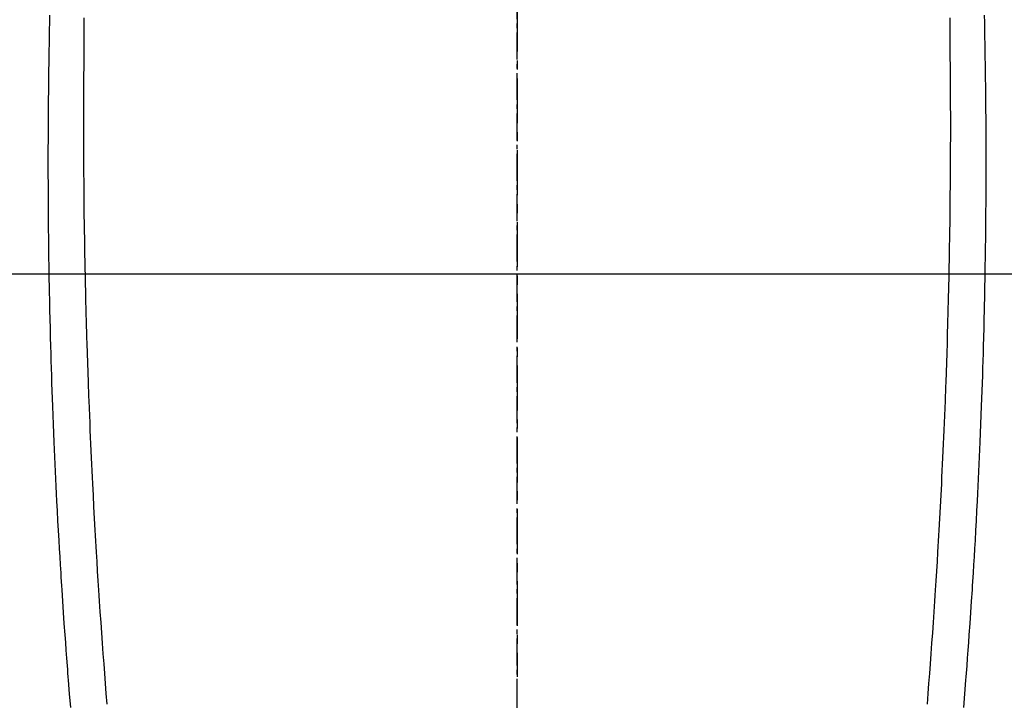
# Model space of a CAD drawing. Units: inches. Extents: x 0 to 26473, y -13 to 8857.
# Drawn here: x 17869 to 17897, y 6979 to 6998 of the extents above; entities that cross this region are included whole.
import ezdxf

# ---------------------------------------------------------------- set-up
doc = ezdxf.new("R2010")
doc.units = ezdxf.units.IN
doc.header["$MEASUREMENT"] = 0
doc.linetypes.add('CENTER', pattern=[2, 1.25, -0.25, 0.25, -0.25])
doc.linetypes.add('CENTER2', pattern=[1.125, 0.75, -0.125, 0.125, -0.125])
doc.layers.get('DEFPOINTS').update_dxf_attribs({"color": 146})
for name, color, linetype in [('126-甲板', 2, 'Continuous'), ('150-機器', 8, 'Continuous'), ('160-文字', 254, 'Continuous'), ('166-寸法B', 11, 'Continuous')]:
    doc.layers.add(name, color=color, linetype=linetype)
doc.styles.add('KH001', font='txt')
doc.dimstyles.new('KH1xx015', dxfattribs={"dimscale": 10, "dimtxt": 3.8, "dimasz": 0.8, "dimexe": 0.3, "dimexo": 1.2, "dimgap": 0.5, "dimtad": 3, "dimdec": 1, "dimdsep": 46, "dimlunit": 6, "dimtxsty": 'KH001', "dimblk": 'DOT', "dimcen": 1, "dimdle": 1, "dimclrd": 256, "dimclre": 256, "dimclrt": 256, "dimadec": 0, "dimazin": 0, "dimtfac": 1, "dimtdec": 1, "dimtix": 1, "dimtmove": 2, "dimatfit": 3, "dimldrblk": 'CLOSEDBLANK', "dimfxl": 1, "dimtolj": 1, "dimtzin": 0, "dimlwd": -1, "dimlwe": -1, "dimarcsym": 0})
doc.dimstyles.new('KH1xx030', dxfattribs={"dimscale": 30, "dimtxt": 2, "dimasz": 0.6, "dimexe": 0.3, "dimexo": 1.2, "dimgap": 0.5, "dimtad": 3, "dimdec": 1, "dimdsep": 46, "dimlunit": 6, "dimtxsty": 'KH001', "dimblk": 'DOT', "dimcen": 1, "dimdle": 1, "dimclrd": 256, "dimclre": 256, "dimclrt": 256, "dimadec": 0, "dimazin": 0, "dimtfac": 1, "dimtdec": 1, "dimtix": 1, "dimtmove": 2, "dimatfit": 3, "dimldrblk": 'CLOSEDBLANK', "dimfxl": 1, "dimtolj": 1, "dimtzin": 0, "dimlwd": -1, "dimlwe": -1, "dimarcsym": 0})

# ---------------------------------------------------------------- blocks, each defined once
blk = doc.blocks.new('F402_H')
at = {"layer": '150-機器', "color": 161, "linetype": 'CENTER2'}
blk.add_line((0, 136.026), (0, -355.416), dxfattribs=at)
at = {"layer": '150-機器', "color": 13, "linetype": 'Continuous'}
for points in [[(-12.061, -48.062), (-12.061, -48.254), (-12.062, -48.446), (-12.062, -48.488), (-12.062, -48.531), (-12.062, -48.573), (-12.062, -48.615), (-12.062, -48.882), (-12.064, -49.149), (-12.066, -49.416), (-12.069, -49.684), (-12.07, -49.828), (-12.071, -49.973), (-12.072, -50.117), (-12.072, -50.262), (-12.073, -50.418), (-12.073, -50.573), (-12.073, -50.729), (-12.073, -50.884), (-12.074, -51.027), (-12.074, -51.17), (-12.074, -51.312), (-12.073, -51.455), (-12.073, -51.587), (-12.073, -51.72), (-12.072, -51.852), (-12.071, -51.984), (-12.071, -52.093), (-12.07, -52.202), (-12.069, -52.311), (-12.068, -52.419), (-12.067, -52.597), (-12.066, -52.775), (-12.064, -52.953), (-12.062, -53.131), (-12.06, -53.347), (-12.058, -53.563), (-12.055, -53.778), (-12.051, -53.994), (-12.048, -54.21), (-12.044, -54.426), (-12.04, -54.643), (-12.036, -54.859), (-12.035, -54.939), (-12.034, -55.019), (-12.032, -55.1), (-12.03, -55.18), (-12.027, -55.339), (-12.024, -55.498), (-12.02, -55.657), (-12.016, -55.816), (-12.012, -55.984), (-12.008, -56.152), (-12.003, -56.32), (-11.999, -56.488), (-11.994, -56.648), (-11.99, -56.808), (-11.985, -56.968), (-11.981, -57.128), (-11.972, -57.399), (-11.963, -57.669), (-11.954, -57.94), (-11.945, -58.211), (-11.94, -58.34), (-11.935, -58.47), (-11.931, -58.599), (-11.926, -58.728), (-11.918, -58.933), (-11.909, -59.137), (-11.9, -59.341), (-11.892, -59.545), (-11.883, -59.738), (-11.875, -59.93), (-11.867, -60.123), (-11.858, -60.315), (-11.849, -60.496), (-11.841, -60.676), (-11.832, -60.857), (-11.823, -61.037), (-11.807, -61.36), (-11.79, -61.682), (-11.773, -62.005), (-11.755, -62.327), (-11.746, -62.481), (-11.737, -62.635), (-11.728, -62.788), (-11.719, -62.942), (-11.703, -63.208), (-11.687, -63.473), (-11.67, -63.738), (-11.653, -64.003), (-11.643, -64.155), (-11.634, -64.306), (-11.623, -64.458), (-11.613, -64.609), (-11.593, -64.9), (-11.573, -65.192), (-11.552, -65.483), (-11.531, -65.775), (-11.51, -66.051), (-11.489, -66.326), (-11.468, -66.602), (-11.447, -66.878), (-11.423, -67.175)], [(12.06, -48.062), (12.06, -48.254), (12.061, -48.445), (12.061, -48.488), (12.061, -48.53), (12.061, -48.573), (12.061, -48.615), (12.061, -48.882), (12.063, -49.149), (12.065, -49.416), (12.068, -49.683), (12.069, -49.828), (12.07, -49.972), (12.071, -50.117), (12.072, -50.262), (12.072, -50.417), (12.072, -50.573), (12.073, -50.728), (12.073, -50.884), (12.073, -51.027), (12.073, -51.169), (12.073, -51.312), (12.073, -51.454), (12.072, -51.587), (12.072, -51.719), (12.071, -51.852), (12.071, -51.984), (12.07, -52.093), (12.069, -52.202), (12.068, -52.31), (12.068, -52.419), (12.066, -52.597), (12.065, -52.775), (12.063, -52.953), (12.062, -53.131), (12.059, -53.347), (12.057, -53.562), (12.054, -53.778), (12.051, -53.994), (12.047, -54.21), (12.043, -54.426), (12.04, -54.642), (12.036, -54.858), (12.034, -54.939), (12.033, -55.019), (12.031, -55.099), (12.03, -55.18), (12.027, -55.339), (12.023, -55.498), (12.02, -55.657), (12.016, -55.816), (12.011, -55.984), (12.007, -56.152), (12.002, -56.32), (11.998, -56.488), (11.993, -56.648), (11.989, -56.808), (11.985, -56.968), (11.98, -57.127), (11.971, -57.398), (11.963, -57.669), (11.953, -57.94), (11.944, -58.211), (11.939, -58.34), (11.935, -58.469), (11.93, -58.599), (11.925, -58.728), (11.917, -58.932), (11.908, -59.137), (11.9, -59.341), (11.891, -59.545), (11.883, -59.738), (11.874, -59.93), (11.866, -60.123), (11.857, -60.315), (11.849, -60.496), (11.84, -60.676), (11.831, -60.857), (11.822, -61.037), (11.806, -61.359), (11.789, -61.682), (11.772, -62.004), (11.754, -62.327), (11.746, -62.48), (11.737, -62.634), (11.728, -62.788), (11.719, -62.942), (11.703, -63.207), (11.686, -63.473), (11.67, -63.738), (11.653, -64.003), (11.643, -64.155), (11.633, -64.306), (11.623, -64.457), (11.613, -64.609), (11.593, -64.9), (11.572, -65.192), (11.551, -65.483), (11.53, -65.774), (11.51, -66.05), (11.489, -66.326), (11.468, -66.602), (11.446, -66.878), (11.423, -67.175)], [(-13.017, -47.988), (-13.02, -48.191), (-13.024, -48.394), (-13.028, -48.597), (-13.031, -48.786), (-13.035, -48.974), (-13.038, -49.162), (-13.041, -49.35), (-13.043, -49.494), (-13.045, -49.638), (-13.047, -49.781), (-13.049, -49.925), (-13.05, -50.008), (-13.05, -50.091), (-13.051, -50.175), (-13.052, -50.258), (-13.054, -50.451), (-13.056, -50.644), (-13.058, -50.838), (-13.059, -51.031), (-13.059, -51.115), (-13.059, -51.199), (-13.06, -51.282), (-13.06, -51.366), (-13.06, -51.511), (-13.061, -51.655), (-13.062, -51.8), (-13.062, -51.945), (-13.062, -52.074), (-13.062, -52.204), (-13.061, -52.333), (-13.061, -52.463), (-13.06, -52.654), (-13.06, -52.845), (-13.059, -53.036), (-13.058, -53.227), (-13.056, -53.468), (-13.055, -53.71), (-13.052, -53.951), (-13.05, -54.193), (-13.049, -54.25), (-13.048, -54.307), (-13.048, -54.365), (-13.047, -54.422), (-13.043, -54.712), (-13.039, -55.002), (-13.034, -55.292), (-13.029, -55.582), (-13.026, -55.737), (-13.023, -55.892), (-13.019, -56.046), (-13.016, -56.201), (-13.01, -56.452), (-13.004, -56.703), (-12.998, -56.954), (-12.991, -57.206), (-12.985, -57.41), (-12.979, -57.614), (-12.973, -57.818), (-12.966, -58.022), (-12.959, -58.237), (-12.951, -58.452), (-12.944, -58.667), (-12.936, -58.882), (-12.927, -59.133), (-12.917, -59.383), (-12.907, -59.634), (-12.897, -59.884), (-12.888, -60.089), (-12.879, -60.293), (-12.87, -60.497), (-12.86, -60.701), (-12.85, -60.906), (-12.841, -61.11), (-12.83, -61.315), (-12.82, -61.519), (-12.806, -61.794), (-12.792, -62.07), (-12.777, -62.345), (-12.761, -62.62), (-12.748, -62.846), (-12.735, -63.072), (-12.721, -63.298), (-12.707, -63.524), (-12.7, -63.642), (-12.693, -63.76), (-12.685, -63.878), (-12.678, -63.996), (-12.657, -64.309), (-12.636, -64.621), (-12.615, -64.934), (-12.593, -65.247), (-12.577, -65.463), (-12.561, -65.678), (-12.545, -65.894), (-12.529, -66.109), (-12.521, -66.21), (-12.513, -66.311), (-12.506, -66.412), (-12.498, -66.513), (-12.468, -66.891), (-12.438, -67.269)], [(13.016, -47.987), (13.02, -48.191), (13.023, -48.394), (13.027, -48.597), (13.03, -48.785), (13.034, -48.974), (13.037, -49.162), (13.04, -49.35), (13.042, -49.494), (13.044, -49.637), (13.046, -49.781), (13.048, -49.925), (13.049, -50.008), (13.05, -50.091), (13.05, -50.174), (13.051, -50.258), (13.053, -50.451), (13.055, -50.644), (13.057, -50.837), (13.058, -51.031), (13.058, -51.114), (13.059, -51.198), (13.059, -51.282), (13.059, -51.366), (13.06, -51.51), (13.06, -51.655), (13.061, -51.8), (13.061, -51.944), (13.061, -52.074), (13.061, -52.204), (13.06, -52.333), (13.06, -52.463), (13.059, -52.654), (13.059, -52.845), (13.058, -53.036), (13.057, -53.227), (13.056, -53.468), (13.054, -53.71), (13.052, -53.951), (13.049, -54.192), (13.048, -54.25), (13.048, -54.307), (13.047, -54.364), (13.046, -54.422), (13.042, -54.712), (13.038, -55.002), (13.033, -55.292), (13.028, -55.582), (13.025, -55.736), (13.022, -55.891), (13.019, -56.046), (13.015, -56.201), (13.009, -56.452), (13.003, -56.703), (12.997, -56.954), (12.99, -57.205), (12.984, -57.409), (12.978, -57.614), (12.972, -57.818), (12.965, -58.022), (12.958, -58.237), (12.951, -58.452), (12.943, -58.667), (12.935, -58.882), (12.926, -59.132), (12.917, -59.383), (12.907, -59.634), (12.896, -59.884), (12.888, -60.088), (12.878, -60.293), (12.869, -60.497), (12.86, -60.701), (12.85, -60.905), (12.84, -61.11), (12.83, -61.314), (12.82, -61.519), (12.806, -61.794), (12.791, -62.069), (12.776, -62.345), (12.761, -62.62), (12.748, -62.846), (12.734, -63.072), (12.721, -63.298), (12.707, -63.523), (12.7, -63.641), (12.692, -63.759), (12.685, -63.877), (12.677, -63.995), (12.657, -64.308), (12.636, -64.621), (12.614, -64.934), (12.592, -65.247), (12.577, -65.462), (12.561, -65.678), (12.545, -65.893), (12.528, -66.109), (12.521, -66.21), (12.513, -66.311), (12.505, -66.412), (12.497, -66.513), (12.468, -66.891), (12.437, -67.269)]]:
    blk.add_lwpolyline(points, dxfattribs=at)
blk = doc.blocks.new('_ClosedBlank')
at = {"color": 0, "linetype": 'ByBlock', "lineweight": -2}
for p, q in [((-1, 0.1667), (0, 0)), ((-1, 0.1667), (-1, -0.1667)), ((0, 0), (-1, -0.1667))]:
    blk.add_line(p, q, dxfattribs=at)
blk = doc.blocks.new('_Dot')
at = {"color": 0, "linetype": 'ByBlock', "lineweight": -2}
blk.add_line((-0.5, 0), (-1, 0), dxfattribs=at)
at = {"color": 0, "linetype": 'ByBlock', "const_width": 0.5}
blk.add_lwpolyline([(-0.25, 0, 1), (0.25, 0, 1)], format="xyb", close=True, dxfattribs=at)
blk = doc.blocks.new('*D810')
at = {"layer": 'DEFPOINTS'}
for p, q in [((18183.231, 7091.455), (18183.231, 6789.566)), ((17883.231, 6978.455), (17883.231, 6789.566)), ((17875.231, 6792.566), (17867.231, 6792.566)), ((18183.231, 6792.566), (17883.231, 6792.566)), ((18191.231, 6792.566), (18199.231, 6792.566))]:
    blk.add_line(p, q, dxfattribs=at)
at = {"layer": 'DEFPOINTS', "color": 0}
for p in [(18183.231, 7103.455), (17883.231, 6990.455), (17883.231, 6792.566)]:
    blk.add_point(p, dxfattribs=at)
at = {"layer": 'DEFPOINTS', "linetype": 'ByBlock', "xscale": 8, "yscale": 8, "zscale": 8}
blk.add_blockref('_Dot', (17883.231, 6792.566), dxfattribs=at)
at = {"layer": 'DEFPOINTS', "linetype": 'ByBlock', "xscale": 8, "yscale": 8, "zscale": 8, "rotation": 180}
blk.add_blockref('_Dot', (18183.231, 6792.566), dxfattribs=at)
at = {"layer": 'DEFPOINTS', "insert": (18033.231, 6816.566), "char_height": 38, "attachment_point": 5, "style": 'KH001'}
blk.add_mtext('\\A1;300', dxfattribs=at)

msp = doc.modelspace()

# ---------------------------------------------------------------- linework, layer by layer
at = {"layer": '126-甲板', "linetype": 'Continuous'}
msp.add_lwpolyline([(17493.238, 6990.455), (18273.238, 6990.455, -0.414214), (18283.238, 6980.455), (18283.238, 6565.455, -0.414214), (18273.238, 6555.455), (17493.238, 6555.455, -0.414214), (17483.238, 6565.455), (17483.238, 6980.455, -0.414214)], format="xyb", close=True, dxfattribs=at)
at = {"layer": '166-寸法B', "linetype": 'CENTER'}
msp.add_line((17883.238, 7157.898), (17883.238, 6979.235), dxfattribs=at)

# ---------------------------------------------------------------- block references
at = {"layer": '150-機器'}
msp.add_blockref('F402_H', (17883.231, 7045.647), dxfattribs=at)

# ---------------------------------------------------------------- dimensions: what is measured, and where the dimension line sits
at = {"layer": 'DEFPOINTS'}
dim = msp.add_linear_dim(base=(17883.231, 6792.566), p1=(18183.231, 7103.455), p2=(17883.231, 6990.455), angle=180, dimstyle='KH1xx015', dxfattribs=at)
dim.commit()
dim.dimension.update_dxf_attribs({"geometry": '*D810', "text_midpoint": (18033.231, 6816.566)})

# ---------------------------------------------------------------- leaders
at = {"layer": '160-文字'}
msp.add_leader([(17763.216, 7045.455), (18594.57, 6013.575)], dimstyle='KH1xx030', override={"dimgap": 0.5, "dimtad": 1}, dxfattribs=at)
at = {"layer": '160-文字', "annotation_type": 0, "has_hookline": 1, "hookline_direction": 0, "text_width": 1266.091}
msp.add_leader([(17645.017, 7024.241), (18325.916, 5410.489), (18326.516, 5410.489)], dimstyle='KH1xx030', override={"dimgap": 0.5, "dimtad": 1}, dxfattribs=at)

doc.saveas('drawing.dxf')
